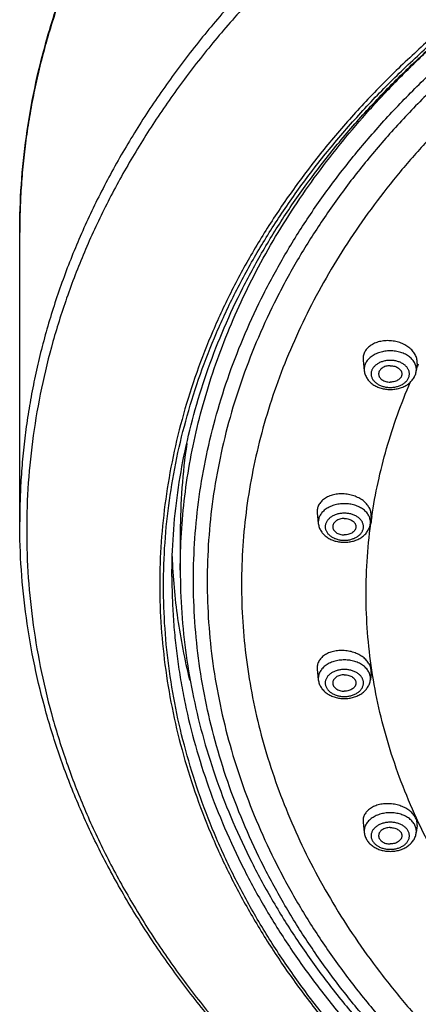
# Model space of a CAD drawing. Units: inches. Extents: x 7.1 to 14.8, y -1.4 to 19.9.
# Drawn here: x 8 to 8.8, y 16.1 to 18.2 of the extents above; entities that cross this region are included whole.
import ezdxf

# ---------------------------------------------------------------- set-up
doc = ezdxf.new("R2010")
doc.units = ezdxf.units.IN
doc.header["$LTSCALE"] = 1.21
doc.header["$MEASUREMENT"] = 0
doc.layers.get('0').update_dxf_attribs({"linetype": 'CONTINUOUS'})

msp = doc.modelspace()

# ---------------------------------------------------------------- linework, layer by layer
at = {"color": 7, "linetype": 'Continuous'}
for p, q in [((7.9827, 17.0996), (7.9827, 17.7209)), ((8.7205, 17.4466), (8.7229, 17.424)), ((8.8363, 17.4393), (8.8347, 17.424)), ((8.6218, 17.1186), (8.6242, 17.0958)), ((8.7376, 17.111), (8.736, 17.0958)), ((8.3277, 17.0767), (8.3277, 16.9954)), ((8.6218, 16.783), (8.6242, 16.7602)), ((8.7376, 16.7755), (8.736, 16.7602)), ((8.7205, 16.4547), (8.7229, 16.432)), ((8.8363, 16.4475), (8.8347, 16.432))]:
    msp.add_line(p, q, dxfattribs=at)
at = {"color": 9, "linetype": 'Continuous'}
for centre, radius, start, end in [((9.9891, 16.899), 1.2701, 154.8907, 155.2931), ((9.8487, 16.9446), 1.1219, 171.4868, 172.266)]:
    msp.add_arc(centre, radius, start, end, dxfattribs=at)
at = {"color": 7, "linetype": 'Continuous'}
msp.add_arc((9.6388, 17.0765), 1.3111, 171.6224, 179.9908, dxfattribs=at)
for points, knots in [([(7.9827, 17.7209), (7.9827, 17.7554), (7.9851, 17.8244), (7.9959, 17.9277), (8.0138, 18.0305), (8.0388, 18.1325), (8.0708, 18.2334), (8.1098, 18.333), (8.1556, 18.4311), (8.2081, 18.5275), (8.2572, 18.6058), (8.2996, 18.6673), (8.3444, 18.7285), (8.4045, 18.8035), (8.4691, 18.8757), (8.5237, 18.932), (8.5807, 18.9879), (8.6555, 19.0557), (8.7504, 19.1336), (8.8505, 19.208), (8.9556, 19.2788), (9.0655, 19.3458), (9.1798, 19.409), (9.2984, 19.4681), (9.4208, 19.5229), (9.5469, 19.5735), (9.6763, 19.6196), (9.8088, 19.6611), (9.9439, 19.698), (10.0814, 19.7301), (10.221, 19.7575), (10.3622, 19.7799), (10.5049, 19.7974), (10.6966, 19.8142), (10.8412, 19.8192), (10.9377, 19.8192)], [0, 0, 0, 0, 0.02588, 0.051819, 0.077874, 0.104103, 0.130557, 0.157288, 0.184342, 0.211759, 0.239577, 0.253648, 0.26783, 0.296538, 0.325724, 0.340503, 0.355406, 0.385589, 0.416279, 0.447477, 0.479176, 0.511368, 0.544038, 0.577169, 0.610738, 0.644722, 0.679091, 0.713815, 0.748862, 0.784194, 0.819776, 0.855567, 0.891528, 0.927618, 1, 1, 1, 1]), ([(10.9377, 15.0912), (10.8512, 15.0912), (10.7215, 15.0957), (10.5495, 15.1107), (10.4216, 15.1264), (10.2949, 15.1465), (10.1697, 15.171), (10.0464, 15.1997), (9.9253, 15.2328), (9.8065, 15.27), (9.6905, 15.3112), (9.5775, 15.3565), (9.4678, 15.4056), (9.3616, 15.4584), (9.2592, 15.5149), (9.1608, 15.5748), (9.0667, 15.6381), (8.9771, 15.7046), (8.8922, 15.7742), (8.8253, 15.8348), (8.7743, 15.8846), (8.7255, 15.9349), (8.6678, 15.9993), (8.6037, 16.0792), (8.5452, 16.1613), (8.4925, 16.2453), (8.4457, 16.331), (8.4048, 16.4183), (8.3701, 16.5069), (8.3416, 16.5966), (8.3193, 16.6873), (8.3034, 16.7785), (8.2938, 16.8703), (8.2906, 16.9622), (8.2938, 17.0542), (8.3034, 17.1459), (8.3193, 17.2372), (8.3416, 17.3278), (8.3701, 17.4175), (8.4048, 17.5061), (8.4457, 17.5934), (8.4925, 17.6791), (8.5452, 17.7632), (8.6037, 17.8452), (8.6678, 17.9252), (8.7255, 17.9896), (8.7743, 18.0398), (8.8253, 18.0897), (8.8922, 18.1503), (8.9771, 18.2198), (9.0667, 18.2863), (9.1608, 18.3496), (9.2592, 18.4095), (9.3616, 18.466), (9.4678, 18.5189), (9.5775, 18.568), (9.6905, 18.6132), (9.8065, 18.6545), (9.9253, 18.6917), (10.0464, 18.7247), (10.1697, 18.7535), (10.2949, 18.7779), (10.4216, 18.798), (10.5495, 18.8137), (10.7215, 18.8287), (10.8512, 18.8332), (10.9377, 18.8332)], [0, 0, 0, 0, 0.036311, 0.054415, 0.072454, 0.090406, 0.108252, 0.125972, 0.143545, 0.160955, 0.178184, 0.195217, 0.212038, 0.228636, 0.244998, 0.261116, 0.276982, 0.29259, 0.307938, 0.323024, 0.330471, 0.337853, 0.352426, 0.366751, 0.38084, 0.394705, 0.408361, 0.421828, 0.435127, 0.448281, 0.461317, 0.474262, 0.487147, 0.5, 0.512853, 0.525738, 0.538683, 0.551719, 0.564873, 0.578172, 0.591639, 0.605295, 0.61916, 0.633249, 0.647574, 0.662147, 0.669529, 0.676976, 0.692062, 0.70741, 0.723018, 0.738884, 0.755002, 0.771364, 0.787962, 0.804783, 0.821816, 0.839045, 0.856455, 0.874028, 0.891748, 0.909594, 0.927546, 0.945585, 0.963689, 1, 1, 1, 1]), ([(8.3097, 16.9817), (8.3097, 17.0118), (8.3118, 17.0721), (8.3212, 17.1624), (8.337, 17.2522), (8.3589, 17.3414), (8.3871, 17.4298), (8.4213, 17.5171), (8.4617, 17.6031), (8.5079, 17.6877), (8.5601, 17.7707), (8.618, 17.8518), (8.6814, 17.9308), (8.7386, 17.9944), (8.7869, 18.0442), (8.8375, 18.0935), (8.9039, 18.1535), (8.9881, 18.2224), (9.077, 18.2883), (9.1705, 18.351), (9.2682, 18.4105), (9.3699, 18.4665), (9.4755, 18.519), (9.5846, 18.5677), (9.6969, 18.6126), (9.8123, 18.6536), (9.9304, 18.6905), (10.0509, 18.7233), (10.1736, 18.7519), (10.2981, 18.7762), (10.4241, 18.7962), (10.5514, 18.8118), (10.7226, 18.8267), (10.8516, 18.8311), (10.9377, 18.8311)], [0, 0, 0, 0, 0.025508, 0.051082, 0.076784, 0.102677, 0.128818, 0.155263, 0.182059, 0.209252, 0.23688, 0.264974, 0.293561, 0.322661, 0.337409, 0.352291, 0.382454, 0.413155, 0.444393, 0.476161, 0.508446, 0.541233, 0.574501, 0.608229, 0.642387, 0.676947, 0.711876, 0.747139, 0.782699, 0.818516, 0.854551, 0.890761, 0.927104, 1, 1, 1, 1]), ([(8.7788, 17.4884), (8.7748, 17.4887), (8.7689, 17.4886), (8.7611, 17.4877), (8.7537, 17.4862), (8.7467, 17.4838), (8.7403, 17.4806), (8.7359, 17.4778), (8.7321, 17.4747), (8.7287, 17.4713), (8.7258, 17.4676), (8.7235, 17.4637), (8.7218, 17.4596), (8.7207, 17.4553), (8.7203, 17.4509), (8.7204, 17.448), (8.7205, 17.4466)], [0, 0, 0, 0, 0.146231, 0.218056, 0.288556, 0.424381, 0.489444, 0.552416, 0.613288, 0.672148, 0.729184, 0.784686, 0.839039, 0.892701, 0.946182, 1, 1, 1, 1]), ([(8.8363, 17.4393), (8.8365, 17.4408), (8.8366, 17.4437), (8.8361, 17.4481), (8.835, 17.4524), (8.8333, 17.4567), (8.8311, 17.4609), (8.8283, 17.4649), (8.8249, 17.4687), (8.8198, 17.4735), (8.8138, 17.4777), (8.8072, 17.4812), (8.8019, 17.4834), (8.7963, 17.4853), (8.7887, 17.4873), (8.7828, 17.4881), (8.7788, 17.4884)], [0, 0, 0, 0, 0.051781, 0.104129, 0.15749, 0.212246, 0.268689, 0.327019, 0.387341, 0.449669, 0.579878, 0.647552, 0.716581, 0.786677, 0.857522, 1, 1, 1, 1]), ([(8.7788, 17.4348), (8.7772, 17.4348), (8.7739, 17.4346), (8.7693, 17.4336), (8.7649, 17.432), (8.7611, 17.4298), (8.758, 17.4271), (8.756, 17.4245), (8.7548, 17.4223), (8.7542, 17.4206), (8.7539, 17.4189), (8.7538, 17.4177), (8.7538, 17.4172)], [0, 0, 0, 0, 0.144961, 0.287171, 0.424169, 0.554036, 0.675715, 0.789307, 0.843583, 0.896516, 0.948502, 1, 1, 1, 1]), ([(8.7788, 17.4348), (8.7804, 17.4348), (8.7837, 17.4346), (8.7883, 17.4336), (8.7927, 17.432), (8.7965, 17.4298), (8.7996, 17.4271), (8.8016, 17.4245), (8.8027, 17.4223), (8.8033, 17.4206), (8.8037, 17.4189), (8.8038, 17.4177), (8.8038, 17.4172)], [0, 0, 0, 0, 0.144961, 0.287171, 0.424169, 0.554036, 0.675715, 0.789307, 0.843583, 0.896516, 0.948502, 1, 1, 1, 1]), ([(8.7229, 17.424), (8.7231, 17.4226), (8.7236, 17.4197), (8.7248, 17.4154), (8.7266, 17.4114), (8.7288, 17.4075), (8.7314, 17.4039), (8.7345, 17.4005), (8.7378, 17.3974), (8.7428, 17.3936), (8.7498, 17.3897), (8.759, 17.3862), (8.7687, 17.3842), (8.7754, 17.3837), (8.7788, 17.3837)], [0, 0, 0, 0, 0.058289, 0.116736, 0.175454, 0.23455, 0.294155, 0.354393, 0.415379, 0.477204, 0.603456, 0.73324, 0.86584, 1, 1, 1, 1]), ([(8.7538, 17.4172), (8.7538, 17.4166), (8.7539, 17.4154), (8.7542, 17.4137), (8.7548, 17.412), (8.756, 17.4098), (8.758, 17.4072), (8.7611, 17.4045), (8.7649, 17.4023), (8.7693, 17.4007), (8.7739, 17.3997), (8.7772, 17.3995), (8.7788, 17.3995)], [0, 0, 0, 0, 0.051498, 0.103484, 0.156417, 0.210693, 0.324285, 0.445964, 0.575831, 0.712829, 0.855039, 1, 1, 1, 1]), ([(8.7788, 17.3837), (8.7822, 17.3837), (8.7889, 17.3842), (8.7986, 17.3862), (8.8078, 17.3897), (8.8148, 17.3936), (8.8197, 17.3974), (8.8231, 17.4005), (8.8262, 17.4039), (8.8288, 17.4075), (8.831, 17.4114), (8.8328, 17.4154), (8.834, 17.4197), (8.8345, 17.4226), (8.8347, 17.424)], [0, 0, 0, 0, 0.134161, 0.266763, 0.396547, 0.522799, 0.584624, 0.645609, 0.705846, 0.76545, 0.824547, 0.883263, 0.941712, 1, 1, 1, 1]), ([(8.8038, 17.4172), (8.8038, 17.4166), (8.8037, 17.4154), (8.8033, 17.4137), (8.8027, 17.412), (8.8016, 17.4098), (8.7996, 17.4072), (8.7965, 17.4045), (8.7927, 17.4023), (8.7883, 17.4007), (8.7837, 17.3997), (8.7804, 17.3995), (8.7788, 17.3995)], [0, 0, 0, 0, 0.051498, 0.103484, 0.156417, 0.210693, 0.324285, 0.445964, 0.575831, 0.712829, 0.855039, 1, 1, 1, 1]), ([(8.6801, 17.1593), (8.6762, 17.1596), (8.6702, 17.1596), (8.6624, 17.1587), (8.6551, 17.1572), (8.648, 17.1549), (8.6416, 17.1518), (8.6373, 17.1491), (8.6334, 17.1461), (8.63, 17.1428), (8.6272, 17.1392), (8.6249, 17.1353), (8.6231, 17.1313), (8.622, 17.1271), (8.6216, 17.1228), (8.6217, 17.12), (8.6218, 17.1186)], [0, 0, 0, 0, 0.14741, 0.219751, 0.290697, 0.427162, 0.492392, 0.555418, 0.616227, 0.674905, 0.731647, 0.786755, 0.840633, 0.89377, 0.946706, 1, 1, 1, 1]), ([(8.7376, 17.111), (8.7378, 17.1124), (8.7379, 17.1152), (8.7374, 17.1195), (8.7363, 17.1238), (8.7346, 17.128), (8.7324, 17.1321), (8.7295, 17.1361), (8.7262, 17.1398), (8.7211, 17.1446), (8.7151, 17.1487), (8.7085, 17.1521), (8.7032, 17.1544), (8.6976, 17.1562), (8.69, 17.1582), (8.6841, 17.1591), (8.6801, 17.1593)], [0, 0, 0, 0, 0.051144, 0.102902, 0.155748, 0.210084, 0.266216, 0.324352, 0.384595, 0.446956, 0.577525, 0.645497, 0.714883, 0.785379, 0.85665, 1, 1, 1, 1]), ([(10.9377, 15.0013), (10.8412, 15.0013), (10.6966, 15.0063), (10.5049, 15.023), (10.3622, 15.0405), (10.221, 15.063), (10.0814, 15.0903), (9.9439, 15.1225), (9.8088, 15.1594), (9.6763, 15.2009), (9.5469, 15.247), (9.4208, 15.2975), (9.2984, 15.3524), (9.1798, 15.4115), (9.0655, 15.4746), (8.9556, 15.5417), (8.8505, 15.6125), (8.7504, 15.6869), (8.6555, 15.7647), (8.5807, 15.8326), (8.5237, 15.8884), (8.4691, 15.9447), (8.4045, 16.0169), (8.3444, 16.0919), (8.2996, 16.1532), (8.2572, 16.2147), (8.2081, 16.293), (8.1556, 16.3893), (8.1098, 16.4874), (8.0708, 16.5871), (8.0388, 16.688), (8.0138, 16.79), (7.9959, 16.8927), (7.9851, 16.996), (7.9827, 17.0651), (7.9827, 17.0996)], [0, 0, 0, 0, 0.072382, 0.108472, 0.144433, 0.180224, 0.215806, 0.251138, 0.286185, 0.320909, 0.355278, 0.389262, 0.422831, 0.455962, 0.488632, 0.520824, 0.552523, 0.583721, 0.614411, 0.644594, 0.659497, 0.674276, 0.703462, 0.73217, 0.746352, 0.760423, 0.788241, 0.815658, 0.842712, 0.869443, 0.895897, 0.922126, 0.948181, 0.97412, 1, 1, 1, 1]), ([(8.6242, 17.0958), (8.6244, 17.0943), (8.6249, 17.0914), (8.6261, 17.0872), (8.6279, 17.0831), (8.6301, 17.0793), (8.6328, 17.0756), (8.6358, 17.0722), (8.6392, 17.0691), (8.6442, 17.0654), (8.6511, 17.0614), (8.6603, 17.058), (8.6701, 17.0559), (8.6768, 17.0555), (8.6801, 17.0555)], [0, 0, 0, 0, 0.058289, 0.116736, 0.175454, 0.23455, 0.294155, 0.354393, 0.415379, 0.477204, 0.603456, 0.73324, 0.86584, 1, 1, 1, 1]), ([(8.6801, 17.1066), (8.6785, 17.1066), (8.6753, 17.1064), (8.6706, 17.1054), (8.6663, 17.1038), (8.6625, 17.1016), (8.6593, 17.0989), (8.6573, 17.0963), (8.6562, 17.0941), (8.6556, 17.0924), (8.6552, 17.0907), (8.6551, 17.0895), (8.6551, 17.0889)], [0, 0, 0, 0, 0.144961, 0.287171, 0.424169, 0.554036, 0.675715, 0.789307, 0.843583, 0.896516, 0.948502, 1, 1, 1, 1]), ([(8.6551, 17.0889), (8.6551, 17.0884), (8.6552, 17.0872), (8.6556, 17.0855), (8.6562, 17.0838), (8.6573, 17.0816), (8.6593, 17.0789), (8.6625, 17.0763), (8.6663, 17.0741), (8.6706, 17.0725), (8.6753, 17.0715), (8.6785, 17.0713), (8.6801, 17.0713)], [0, 0, 0, 0, 0.051498, 0.103484, 0.156417, 0.210693, 0.324285, 0.445964, 0.575831, 0.712829, 0.855039, 1, 1, 1, 1]), ([(8.6801, 17.1066), (8.6818, 17.1066), (8.685, 17.1064), (8.6897, 17.1054), (8.694, 17.1038), (8.6978, 17.1016), (8.701, 17.0989), (8.703, 17.0963), (8.7041, 17.0941), (8.7047, 17.0924), (8.705, 17.0907), (8.7051, 17.0895), (8.7051, 17.0889)], [0, 0, 0, 0, 0.144961, 0.287171, 0.424169, 0.554036, 0.675715, 0.789307, 0.843583, 0.896516, 0.948502, 1, 1, 1, 1]), ([(8.6801, 17.0555), (8.6835, 17.0555), (8.6902, 17.0559), (8.6999, 17.058), (8.7091, 17.0614), (8.7161, 17.0654), (8.7211, 17.0691), (8.7245, 17.0722), (8.7275, 17.0756), (8.7301, 17.0793), (8.7324, 17.0831), (8.7341, 17.0872), (8.7354, 17.0914), (8.7359, 17.0943), (8.736, 17.0958)], [0, 0, 0, 0, 0.134161, 0.266763, 0.396547, 0.522799, 0.584624, 0.645609, 0.705846, 0.76545, 0.824547, 0.883263, 0.941712, 1, 1, 1, 1]), ([(8.7051, 17.0889), (8.7051, 17.0884), (8.705, 17.0872), (8.7047, 17.0855), (8.7041, 17.0838), (8.703, 17.0816), (8.701, 17.0789), (8.6978, 17.0763), (8.694, 17.0741), (8.6897, 17.0725), (8.685, 17.0715), (8.6818, 17.0713), (8.6801, 17.0713)], [0, 0, 0, 0, 0.051498, 0.103484, 0.156417, 0.210693, 0.324285, 0.445964, 0.575831, 0.712829, 0.855039, 1, 1, 1, 1]), ([(8.3482, 16.7596), (8.3429, 16.7815), (8.3333, 16.8254), (8.3222, 16.8917), (8.3145, 16.9583), (8.3116, 17.0028), (8.3107, 17.0251)], [0, 0, 0, 0, 0.251469, 0.501754, 0.75116, 1, 1, 1, 1]), ([(8.3277, 16.9954), (8.3277, 16.9649), (8.3298, 16.9038), (8.3393, 16.8125), (8.3552, 16.7216), (8.3773, 16.6315), (8.4056, 16.5422), (8.44, 16.4541), (8.4805, 16.3674), (8.5269, 16.2823), (8.5791, 16.1989), (8.637, 16.1175), (8.7005, 16.0383), (8.7692, 15.9614), (8.8432, 15.8871), (8.9222, 15.8154), (9.006, 15.7467), (9.0945, 15.6809), (9.1873, 15.6183), (9.2844, 15.5591), (9.3853, 15.5033), (9.49, 15.4512), (9.5982, 15.4027), (9.7095, 15.358), (9.8238, 15.3173), (9.9408, 15.2806), (10.0601, 15.2481), (10.1815, 15.2197), (10.3048, 15.1955), (10.4295, 15.1757), (10.5555, 15.1602), (10.7248, 15.1454), (10.8525, 15.141), (10.9377, 15.141)], [0, 0, 0, 0, 0.025903, 0.051864, 0.077941, 0.10419, 0.130664, 0.157413, 0.184482, 0.211914, 0.239744, 0.268003, 0.296718, 0.32591, 0.355593, 0.385777, 0.416467, 0.447662, 0.479358, 0.511544, 0.544207, 0.57733, 0.61089, 0.644863, 0.67922, 0.713932, 0.748966, 0.784284, 0.819852, 0.855629, 0.891575, 0.927649, 1, 1, 1, 1]), ([(8.6801, 16.8229), (8.6762, 16.8232), (8.6702, 16.8232), (8.6625, 16.8223), (8.6568, 16.8212), (8.6515, 16.8197), (8.6464, 16.8179), (8.6417, 16.8156), (8.6373, 16.813), (8.6335, 16.81), (8.6301, 16.8068), (8.6272, 16.8032), (8.6249, 16.7995), (8.6232, 16.7955), (8.6221, 16.7915), (8.6216, 16.7873), (8.6217, 16.7844), (8.6218, 16.783)], [0, 0, 0, 0, 0.148554, 0.221408, 0.292811, 0.362453, 0.43008, 0.495504, 0.558612, 0.619384, 0.6779, 0.734357, 0.789064, 0.842443, 0.895005, 0.947326, 1, 1, 1, 1]), ([(8.7376, 16.7755), (8.7378, 16.7769), (8.7379, 16.7797), (8.7374, 16.7839), (8.7363, 16.7881), (8.7346, 16.7922), (8.7323, 16.7962), (8.7295, 16.8001), (8.7262, 16.8037), (8.7224, 16.8072), (8.7181, 16.8104), (8.7118, 16.8143), (8.7049, 16.8174), (8.6976, 16.8199), (8.69, 16.8218), (8.6841, 16.8226), (8.6801, 16.8229)], [0, 0, 0, 0, 0.050514, 0.101669, 0.153972, 0.20785, 0.263627, 0.321523, 0.381646, 0.444005, 0.508517, 0.575022, 0.712952, 0.783883, 0.855632, 1, 1, 1, 1]), ([(8.6801, 16.771), (8.6785, 16.771), (8.6753, 16.7708), (8.6706, 16.7698), (8.6663, 16.7682), (8.6625, 16.766), (8.6593, 16.7634), (8.6573, 16.7607), (8.6562, 16.7585), (8.6556, 16.7568), (8.6552, 16.7551), (8.6551, 16.7539), (8.6551, 16.7534)], [0, 0, 0, 0, 0.144961, 0.287171, 0.424169, 0.554036, 0.675715, 0.789307, 0.843583, 0.896516, 0.948502, 1, 1, 1, 1]), ([(8.6801, 16.771), (8.6818, 16.771), (8.685, 16.7708), (8.6897, 16.7698), (8.694, 16.7682), (8.6978, 16.766), (8.701, 16.7634), (8.703, 16.7607), (8.7041, 16.7585), (8.7047, 16.7568), (8.705, 16.7551), (8.7051, 16.7539), (8.7051, 16.7534)], [0, 0, 0, 0, 0.144961, 0.287171, 0.424169, 0.554036, 0.675715, 0.789307, 0.843583, 0.896516, 0.948502, 1, 1, 1, 1]), ([(8.6242, 16.7602), (8.6244, 16.7588), (8.6249, 16.7559), (8.6261, 16.7516), (8.6279, 16.7476), (8.6301, 16.7437), (8.6328, 16.7401), (8.6358, 16.7367), (8.6392, 16.7336), (8.6442, 16.7298), (8.6511, 16.7259), (8.6603, 16.7225), (8.6701, 16.7204), (8.6768, 16.7199), (8.6801, 16.7199)], [0, 0, 0, 0, 0.058289, 0.116736, 0.175454, 0.23455, 0.294155, 0.354393, 0.415379, 0.477204, 0.603456, 0.73324, 0.86584, 1, 1, 1, 1]), ([(8.6551, 16.7534), (8.6551, 16.7528), (8.6552, 16.7516), (8.6556, 16.7499), (8.6562, 16.7482), (8.6573, 16.746), (8.6593, 16.7434), (8.6625, 16.7407), (8.6663, 16.7385), (8.6706, 16.7369), (8.6753, 16.7359), (8.6785, 16.7357), (8.6801, 16.7357)], [0, 0, 0, 0, 0.051498, 0.103484, 0.156417, 0.210693, 0.324285, 0.445964, 0.575831, 0.712829, 0.855039, 1, 1, 1, 1]), ([(8.6801, 16.7199), (8.6835, 16.7199), (8.6902, 16.7204), (8.6999, 16.7225), (8.7091, 16.7259), (8.7161, 16.7298), (8.7211, 16.7336), (8.7245, 16.7367), (8.7275, 16.7401), (8.7301, 16.7437), (8.7324, 16.7476), (8.7341, 16.7516), (8.7354, 16.7559), (8.7359, 16.7588), (8.736, 16.7602)], [0, 0, 0, 0, 0.134161, 0.266763, 0.396547, 0.522799, 0.584624, 0.645609, 0.705846, 0.76545, 0.824547, 0.883263, 0.941712, 1, 1, 1, 1]), ([(8.7051, 16.7534), (8.7051, 16.7528), (8.705, 16.7516), (8.7047, 16.7499), (8.7041, 16.7482), (8.703, 16.746), (8.701, 16.7434), (8.6978, 16.7407), (8.694, 16.7385), (8.6897, 16.7369), (8.685, 16.7359), (8.6818, 16.7357), (8.6801, 16.7357)], [0, 0, 0, 0, 0.051498, 0.103484, 0.156417, 0.210693, 0.324285, 0.445964, 0.575831, 0.712829, 0.855039, 1, 1, 1, 1]), ([(8.7788, 16.4938), (8.7748, 16.4941), (8.7689, 16.4941), (8.7611, 16.4932), (8.7555, 16.4922), (8.7502, 16.4907), (8.7451, 16.4888), (8.7404, 16.4866), (8.736, 16.484), (8.7322, 16.4811), (8.7288, 16.4779), (8.7259, 16.4745), (8.7236, 16.4708), (8.7219, 16.467), (8.7208, 16.4629), (8.7203, 16.4588), (8.7203, 16.4561), (8.7205, 16.4547)], [0, 0, 0, 0, 0.149639, 0.223001, 0.294863, 0.364903, 0.432851, 0.498503, 0.561734, 0.622512, 0.68091, 0.73712, 0.791454, 0.844346, 0.896327, 0.948002, 1, 1, 1, 1]), ([(8.8363, 16.4475), (8.8365, 16.4488), (8.8366, 16.4516), (8.8361, 16.4557), (8.835, 16.4598), (8.8333, 16.4638), (8.831, 16.4678), (8.8282, 16.4715), (8.8248, 16.4751), (8.821, 16.4785), (8.8168, 16.4816), (8.8105, 16.4854), (8.8036, 16.4885), (8.7963, 16.4909), (8.7886, 16.4928), (8.7827, 16.4936), (8.7788, 16.4938)], [0, 0, 0, 0, 0.04992, 0.100489, 0.152246, 0.205647, 0.261041, 0.318661, 0.378626, 0.440948, 0.505541, 0.572238, 0.710846, 0.782233, 0.854496, 1, 1, 1, 1]), ([(8.7788, 16.4428), (8.7772, 16.4428), (8.7739, 16.4426), (8.7693, 16.4416), (8.7649, 16.44), (8.7611, 16.4378), (8.758, 16.4351), (8.756, 16.4325), (8.7548, 16.4303), (8.7542, 16.4286), (8.7539, 16.4269), (8.7538, 16.4257), (8.7538, 16.4251)], [0, 0, 0, 0, 0.144961, 0.287171, 0.424169, 0.554036, 0.675715, 0.789307, 0.843583, 0.896516, 0.948502, 1, 1, 1, 1]), ([(8.7788, 16.4428), (8.7804, 16.4428), (8.7837, 16.4426), (8.7883, 16.4416), (8.7927, 16.44), (8.7965, 16.4378), (8.7996, 16.4351), (8.8016, 16.4325), (8.8027, 16.4303), (8.8033, 16.4286), (8.8037, 16.4269), (8.8038, 16.4257), (8.8038, 16.4251)], [0, 0, 0, 0, 0.144961, 0.287171, 0.424169, 0.554036, 0.675715, 0.789307, 0.843583, 0.896516, 0.948502, 1, 1, 1, 1]), ([(8.7229, 16.432), (8.7231, 16.4305), (8.7236, 16.4276), (8.7248, 16.4234), (8.7266, 16.4193), (8.7288, 16.4155), (8.7314, 16.4118), (8.7345, 16.4085), (8.7378, 16.4053), (8.7428, 16.4016), (8.7498, 16.3976), (8.759, 16.3942), (8.7687, 16.3922), (8.7754, 16.3917), (8.7788, 16.3917)], [0, 0, 0, 0, 0.058289, 0.116736, 0.175454, 0.23455, 0.294155, 0.354393, 0.415379, 0.477204, 0.603456, 0.73324, 0.86584, 1, 1, 1, 1]), ([(8.7538, 16.4251), (8.7538, 16.4246), (8.7539, 16.4234), (8.7542, 16.4217), (8.7548, 16.42), (8.756, 16.4178), (8.758, 16.4152), (8.7611, 16.4125), (8.7649, 16.4103), (8.7693, 16.4087), (8.7739, 16.4077), (8.7772, 16.4075), (8.7788, 16.4075)], [0, 0, 0, 0, 0.051498, 0.103484, 0.156417, 0.210693, 0.324285, 0.445964, 0.575831, 0.712829, 0.855039, 1, 1, 1, 1]), ([(8.7788, 16.3917), (8.7822, 16.3917), (8.7889, 16.3922), (8.7986, 16.3942), (8.8078, 16.3976), (8.8148, 16.4016), (8.8197, 16.4053), (8.8231, 16.4085), (8.8262, 16.4118), (8.8288, 16.4155), (8.831, 16.4193), (8.8328, 16.4234), (8.834, 16.4276), (8.8345, 16.4305), (8.8347, 16.432)], [0, 0, 0, 0, 0.134161, 0.266763, 0.396547, 0.522799, 0.584624, 0.645609, 0.705846, 0.76545, 0.824547, 0.883263, 0.941712, 1, 1, 1, 1]), ([(8.8038, 16.4251), (8.8038, 16.4246), (8.8037, 16.4234), (8.8033, 16.4217), (8.8027, 16.42), (8.8016, 16.4178), (8.7996, 16.4152), (8.7965, 16.4125), (8.7927, 16.4103), (8.7883, 16.4087), (8.7837, 16.4077), (8.7804, 16.4075), (8.7788, 16.4075)], [0, 0, 0, 0, 0.051498, 0.103484, 0.156417, 0.210693, 0.324285, 0.445964, 0.575831, 0.712829, 0.855039, 1, 1, 1, 1])]:
    msp.add_open_spline(points, degree=3, knots=knots, dxfattribs=at)
at = {"color": 9, "linetype": 'Continuous'}
for points, knots in [([(10.9377, 19.8104), (10.8411, 19.8104), (10.6962, 19.8054), (10.5042, 19.7886), (10.3613, 19.7711), (10.2198, 19.7487), (10.0801, 19.7213), (9.9423, 19.6892), (9.807, 19.6523), (9.6744, 19.6108), (9.5449, 19.5647), (9.4187, 19.5142), (9.2961, 19.4593), (9.1775, 19.4003), (9.0632, 19.3372), (8.9533, 19.2703), (8.8482, 19.1996), (8.7481, 19.1253), (8.6533, 19.0477), (8.5786, 18.98), (8.5217, 18.9243), (8.4672, 18.8682), (8.4027, 18.7963), (8.3428, 18.7216), (8.2981, 18.6606), (8.2558, 18.5994), (8.207, 18.5215), (8.1547, 18.4258), (8.1091, 18.3283), (8.0767, 18.2456), (8.0542, 18.1789), (8.0392, 18.1287), (8.0259, 18.0782), (8.0144, 18.0276), (8.0046, 17.9768), (7.9966, 17.9258), (7.9904, 17.8747), (7.986, 17.8235), (7.9833, 17.7722), (7.9827, 17.738), (7.9827, 17.7209)], [0, 0, 0, 0, 0.072621, 0.108828, 0.144904, 0.180809, 0.2165, 0.251938, 0.287084, 0.321903, 0.356361, 0.390425, 0.424068, 0.457262, 0.489986, 0.522221, 0.553951, 0.585167, 0.615862, 0.646034, 0.660927, 0.675691, 0.704836, 0.733487, 0.747634, 0.761666, 0.789395, 0.816707, 0.84364, 0.870237, 0.883426, 0.896549, 0.909613, 0.922624, 0.93559, 0.948518, 0.961415, 0.97429, 0.987149, 1, 1, 1, 1]), ([(10.9377, 19.1891), (10.8411, 19.1891), (10.6962, 19.184), (10.5042, 19.1673), (10.3613, 19.1498), (10.2198, 19.1273), (10.0801, 19.1), (9.9423, 19.0679), (9.807, 19.031), (9.6744, 18.9894), (9.5449, 18.9434), (9.4187, 18.8928), (9.2961, 18.838), (9.1775, 18.779), (9.0632, 18.7159), (8.9533, 18.6489), (8.8482, 18.5783), (8.7481, 18.504), (8.6533, 18.4263), (8.5786, 18.3587), (8.5217, 18.303), (8.4672, 18.2469), (8.4027, 18.175), (8.3428, 18.1003), (8.2981, 18.0393), (8.2558, 17.9781), (8.207, 17.9002), (8.1547, 17.8045), (8.1091, 17.707), (8.0767, 17.6243), (8.0542, 17.5576), (8.0392, 17.5074), (8.0259, 17.4569), (8.0144, 17.4063), (8.0046, 17.3554), (7.9966, 17.3045), (7.9904, 17.2533), (7.986, 17.2021), (7.9833, 17.1509), (7.9827, 17.1167), (7.9827, 17.0996)], [0, 0, 0, 0, 0.072621, 0.108828, 0.144904, 0.180809, 0.2165, 0.251938, 0.287084, 0.321903, 0.356361, 0.390425, 0.424068, 0.457262, 0.489986, 0.522221, 0.553951, 0.585167, 0.615862, 0.646034, 0.660927, 0.675691, 0.704836, 0.733487, 0.747634, 0.761666, 0.789395, 0.816707, 0.84364, 0.870237, 0.883426, 0.896549, 0.909613, 0.922624, 0.93559, 0.948518, 0.961415, 0.97429, 0.987149, 1, 1, 1, 1]), ([(10.9377, 19.1601), (10.8416, 19.1601), (10.6975, 19.1551), (10.5064, 19.1384), (10.3642, 19.121), (10.2235, 19.0987), (10.0844, 19.0715), (9.9474, 19.0395), (9.8128, 19.0028), (9.6809, 18.9615), (9.552, 18.9156), (9.4264, 18.8654), (9.3045, 18.8108), (9.1865, 18.7521), (9.0727, 18.6893), (8.9634, 18.6227), (8.8588, 18.5524), (8.7592, 18.4785), (8.6649, 18.4012), (8.5905, 18.3339), (8.5339, 18.2785), (8.4797, 18.2227), (8.4156, 18.1511), (8.356, 18.0768), (8.3115, 18.0162), (8.2694, 17.9553), (8.2208, 17.8778), (8.1688, 17.7825), (8.1234, 17.6855), (8.0848, 17.5871), (8.0532, 17.4874), (8.0284, 17.3867), (8.0107, 17.2853), (8.0001, 17.1834), (7.9965, 17.0812), (8.0001, 16.979), (8.0107, 16.8771), (8.0284, 16.7757), (8.0532, 16.675), (8.0848, 16.5753), (8.1234, 16.4769), (8.1688, 16.3799), (8.2208, 16.2846), (8.2694, 16.2071), (8.3115, 16.1462), (8.356, 16.0856), (8.4156, 16.0113), (8.4797, 15.9397), (8.5339, 15.8839), (8.5905, 15.8285), (8.6649, 15.7612), (8.7592, 15.6839), (8.8588, 15.61), (8.9634, 15.5397), (9.0727, 15.4731), (9.1865, 15.4103), (9.3045, 15.3516), (9.4264, 15.297), (9.552, 15.2468), (9.6809, 15.2009), (9.8128, 15.1596), (9.9474, 15.1229), (10.0844, 15.0909), (10.2235, 15.0637), (10.3642, 15.0414), (10.5064, 15.024), (10.6975, 15.0073), (10.8416, 15.0023), (10.9377, 15.0023)], [0, 0, 0, 0, 0.036311, 0.054415, 0.072453, 0.090406, 0.108252, 0.125971, 0.143545, 0.160955, 0.178184, 0.195216, 0.212038, 0.228635, 0.244998, 0.261115, 0.276981, 0.292589, 0.307937, 0.323023, 0.33047, 0.337852, 0.352425, 0.36675, 0.373824, 0.38084, 0.394705, 0.408361, 0.421828, 0.435127, 0.448281, 0.461317, 0.474262, 0.487147, 0.5, 0.512853, 0.525738, 0.538683, 0.551719, 0.564873, 0.578172, 0.591639, 0.605295, 0.61916, 0.626176, 0.63325, 0.647575, 0.662148, 0.66953, 0.676977, 0.692063, 0.707411, 0.723019, 0.738885, 0.755002, 0.771365, 0.787962, 0.804784, 0.821816, 0.839045, 0.856455, 0.874029, 0.891748, 0.909594, 0.927547, 0.945585, 0.963689, 1, 1, 1, 1]), ([(10.9377, 18.8412), (10.8509, 18.8412), (10.7208, 18.8367), (10.5483, 18.8217), (10.42, 18.806), (10.2929, 18.7858), (10.1674, 18.7612), (10.0437, 18.7324), (9.9222, 18.6992), (9.8031, 18.6619), (9.6867, 18.6206), (9.5733, 18.5752), (9.4633, 18.5259), (9.3567, 18.4729), (9.254, 18.4163), (9.1553, 18.3561), (9.0609, 18.2926), (8.9711, 18.2259), (8.8859, 18.1562), (8.8188, 18.0954), (8.7677, 18.0454), (8.7187, 17.995), (8.6608, 17.9304), (8.5965, 17.8502), (8.5379, 17.7679), (8.485, 17.6836), (8.438, 17.5976), (8.3971, 17.5101), (8.3622, 17.4212), (8.3336, 17.3312), (8.3113, 17.2403), (8.2953, 17.1487), (8.2857, 17.0567), (8.2825, 16.9645), (8.2857, 16.8723), (8.2953, 16.7802), (8.3113, 16.6887), (8.3336, 16.5978), (8.3622, 16.5078), (8.3971, 16.4189), (8.438, 16.3314), (8.485, 16.2454), (8.5379, 16.1611), (8.5965, 16.0788), (8.6608, 15.9986), (8.7187, 15.934), (8.7677, 15.8836), (8.8188, 15.8336), (8.8859, 15.7728), (8.9711, 15.7031), (9.0609, 15.6364), (9.1553, 15.5729), (9.254, 15.5127), (9.3567, 15.4561), (9.4633, 15.4031), (9.5733, 15.3538), (9.6867, 15.3084), (9.8031, 15.267), (9.9222, 15.2297), (10.0437, 15.1966), (10.1674, 15.1677), (10.2929, 15.1432), (10.42, 15.123), (10.5483, 15.1073), (10.7208, 15.0922), (10.8509, 15.0877), (10.9377, 15.0877)], [0, 0, 0, 0, 0.036311, 0.054415, 0.072454, 0.090406, 0.108252, 0.125972, 0.143545, 0.160955, 0.178184, 0.195217, 0.212038, 0.228636, 0.244998, 0.261116, 0.276982, 0.29259, 0.307938, 0.323024, 0.330471, 0.337853, 0.352426, 0.366751, 0.38084, 0.394705, 0.408361, 0.421828, 0.435127, 0.448281, 0.461317, 0.474262, 0.487147, 0.5, 0.512853, 0.525738, 0.538683, 0.551719, 0.564873, 0.578172, 0.591639, 0.605295, 0.61916, 0.633249, 0.647574, 0.662147, 0.669529, 0.676976, 0.692062, 0.70741, 0.723018, 0.738884, 0.755002, 0.771364, 0.787962, 0.804783, 0.821816, 0.839045, 0.856455, 0.874028, 0.891748, 0.909594, 0.927546, 0.945585, 0.963689, 1, 1, 1, 1]), ([(10.9377, 15.1486), (10.8533, 15.1486), (10.7267, 15.153), (10.559, 15.1676), (10.4341, 15.1829), (10.3105, 15.2026), (10.1884, 15.2264), (10.0681, 15.2545), (9.9499, 15.2867), (9.834, 15.323), (9.7208, 15.3633), (9.6106, 15.4074), (9.5035, 15.4553), (9.3999, 15.5069), (9.3, 15.562), (9.204, 15.6205), (9.1121, 15.6823), (9.0247, 15.7472), (8.9419, 15.815), (8.8766, 15.8741), (8.8269, 15.9227), (8.7793, 15.9718), (8.723, 16.0346), (8.6604, 16.1126), (8.6033, 16.1927), (8.5519, 16.2747), (8.5062, 16.3583), (8.4664, 16.4435), (8.4325, 16.5299), (8.4047, 16.6175), (8.383, 16.7059), (8.3674, 16.795), (8.3581, 16.8845), (8.3549, 16.9742), (8.3581, 17.0639), (8.3674, 17.1534), (8.383, 17.2425), (8.4047, 17.3309), (8.4325, 17.4184), (8.4664, 17.5049), (8.5062, 17.59), (8.5519, 17.6737), (8.6033, 17.7557), (8.6604, 17.8357), (8.723, 17.9137), (8.7793, 17.9766), (8.8269, 18.0256), (8.8766, 18.0742), (8.9419, 18.1333), (9.0247, 18.2012), (9.1121, 18.2661), (9.204, 18.3278), (9.3, 18.3863), (9.3999, 18.4414), (9.5035, 18.493), (9.6106, 18.5409), (9.7208, 18.585), (9.834, 18.6253), (9.9499, 18.6616), (10.0681, 18.6938), (10.1884, 18.7219), (10.3105, 18.7458), (10.4341, 18.7654), (10.559, 18.7807), (10.7267, 18.7953), (10.8533, 18.7997), (10.9377, 18.7997)], [0, 0, 0, 0, 0.036311, 0.054415, 0.072454, 0.090406, 0.108252, 0.125972, 0.143545, 0.160955, 0.178184, 0.195217, 0.212038, 0.228636, 0.244998, 0.261116, 0.276982, 0.29259, 0.307938, 0.323024, 0.330471, 0.337853, 0.352426, 0.366751, 0.38084, 0.394705, 0.408361, 0.421828, 0.435127, 0.448281, 0.461317, 0.474262, 0.487147, 0.5, 0.512853, 0.525738, 0.538683, 0.551719, 0.564873, 0.578172, 0.591639, 0.605295, 0.61916, 0.633249, 0.647574, 0.662147, 0.669529, 0.676976, 0.692062, 0.70741, 0.723018, 0.738884, 0.755002, 0.771364, 0.787962, 0.804783, 0.821816, 0.839045, 0.856455, 0.874028, 0.891748, 0.909594, 0.927546, 0.945585, 0.963689, 1, 1, 1, 1]), ([(10.9377, 18.7764), (10.8543, 18.7764), (10.7292, 18.772), (10.5633, 18.7576), (10.4399, 18.7424), (10.3177, 18.7231), (10.197, 18.6994), (10.078, 18.6717), (9.9612, 18.6398), (9.8467, 18.604), (9.7348, 18.5642), (9.6258, 18.5205), (9.5199, 18.4732), (9.4175, 18.4222), (9.3187, 18.3677), (9.2238, 18.3099), (9.133, 18.2488), (9.0466, 18.1847), (8.9647, 18.1176), (8.9002, 18.0592), (8.851, 18.0111), (8.804, 17.9626), (8.7483, 17.9005), (8.6865, 17.8234), (8.6301, 17.7443), (8.5792, 17.6632), (8.5341, 17.5805), (8.4947, 17.4963), (8.4612, 17.4109), (8.4337, 17.3243), (8.4122, 17.2369), (8.3968, 17.1489), (8.3876, 17.0604), (8.3845, 16.9717), (8.3876, 16.883), (8.3968, 16.7946), (8.4122, 16.7065), (8.4337, 16.6191), (8.4612, 16.5326), (8.4947, 16.4471), (8.5341, 16.3629), (8.5792, 16.2802), (8.6301, 16.1992), (8.6865, 16.12), (8.7483, 16.0429), (8.804, 15.9808), (8.851, 15.9323), (8.9002, 15.8843), (8.9647, 15.8258), (9.0466, 15.7588), (9.133, 15.6946), (9.2238, 15.6336), (9.3187, 15.5757), (9.4175, 15.5213), (9.5199, 15.4703), (9.6258, 15.4229), (9.7348, 15.3793), (9.8467, 15.3395), (9.9612, 15.3036), (10.078, 15.2718), (10.197, 15.244), (10.3177, 15.2204), (10.4399, 15.201), (10.5633, 15.1859), (10.7292, 15.1714), (10.8543, 15.1671), (10.9377, 15.1671)], [0, 0, 0, 0, 0.036311, 0.054415, 0.072454, 0.090406, 0.108252, 0.125972, 0.143545, 0.160955, 0.178184, 0.195217, 0.212038, 0.228636, 0.244998, 0.261116, 0.276982, 0.29259, 0.307938, 0.323024, 0.330471, 0.337853, 0.352426, 0.366751, 0.38084, 0.394705, 0.408361, 0.421828, 0.435127, 0.448281, 0.461317, 0.474262, 0.487147, 0.5, 0.512853, 0.525738, 0.538683, 0.551719, 0.564873, 0.578172, 0.591639, 0.605295, 0.61916, 0.633249, 0.647574, 0.662147, 0.669529, 0.676976, 0.692062, 0.70741, 0.723018, 0.738884, 0.755002, 0.771364, 0.787962, 0.804783, 0.821816, 0.839045, 0.856455, 0.874028, 0.891748, 0.909594, 0.927546, 0.945585, 0.963689, 1, 1, 1, 1]), ([(10.5403, 18.6943), (10.4647, 18.6856), (10.352, 18.6688), (10.2036, 18.639), (10.0942, 18.613), (9.9866, 18.5834), (9.8811, 18.5504), (9.7779, 18.5139), (9.6772, 18.4741), (9.5792, 18.431), (9.4842, 18.3847), (9.3923, 18.3353), (9.3037, 18.283), (9.2187, 18.2278), (9.1374, 18.1698), (9.06, 18.1093), (8.9867, 18.0462), (8.9176, 17.9808), (8.8529, 17.9132), (8.7926, 17.8435), (8.7371, 17.772), (8.6863, 17.6986), (8.6404, 17.6237), (8.5994, 17.5473), (8.5636, 17.4696), (8.5329, 17.3909), (8.5074, 17.3112), (8.4872, 17.2307), (8.4723, 17.1497), (8.4627, 17.0683), (8.4586, 16.9866), (8.4598, 16.9049), (8.4664, 16.8233), (8.4784, 16.742), (8.4958, 16.6612), (8.5184, 16.5811), (8.5463, 16.5018), (8.5794, 16.4235), (8.6175, 16.3464), (8.6608, 16.2707), (8.7089, 16.1964), (8.7619, 16.1239), (8.8196, 16.0532), (8.8819, 15.9844), (8.9487, 15.9178), (9.0198, 15.8535), (9.095, 15.7915), (9.1742, 15.7322), (9.2572, 15.6755), (9.3438, 15.6216), (9.4339, 15.5706), (9.5273, 15.5226), (9.6237, 15.4777), (9.723, 15.4361), (9.8249, 15.3978), (9.9292, 15.3629), (10.0357, 15.3314), (10.1441, 15.3035), (10.2542, 15.2792), (10.3659, 15.2586), (10.4787, 15.2416), (10.5926, 15.2284), (10.7455, 15.2157), (10.8608, 15.2119), (10.9377, 15.2119)], [0, 0, 0, 0, 0.036261, 0.054245, 0.072105, 0.089825, 0.107387, 0.124777, 0.14198, 0.158983, 0.175773, 0.192341, 0.208677, 0.224773, 0.240625, 0.256229, 0.271583, 0.286688, 0.301546, 0.316162, 0.330545, 0.344704, 0.358651, 0.372401, 0.385972, 0.399384, 0.412657, 0.425815, 0.438884, 0.45189, 0.46486, 0.477823, 0.490806, 0.503837, 0.516944, 0.530152, 0.543485, 0.556967, 0.570618, 0.584457, 0.598499, 0.612759, 0.627247, 0.641974, 0.656944, 0.672163, 0.687631, 0.703349, 0.719314, 0.735521, 0.751964, 0.768635, 0.785524, 0.80262, 0.81991, 0.837381, 0.855017, 0.872803, 0.890723, 0.908757, 0.926889, 0.945099, 0.963368, 1, 1, 1, 1]), ([(8.3277, 16.9954), (8.3277, 17.0219), (8.3293, 17.075), (8.3366, 17.1545), (8.3487, 17.2336), (8.3657, 17.3124), (8.3874, 17.3905), (8.4139, 17.4679), (8.445, 17.5444), (8.4808, 17.6199), (8.5212, 17.6942), (8.5661, 17.7672), (8.6153, 17.8388), (8.6689, 17.9088), (8.7267, 17.9771), (8.7886, 18.0436), (8.8544, 18.1081), (8.9006, 18.1494), (8.9243, 18.1697)], [0, 0, 0, 0, 0.05853, 0.117169, 0.176023, 0.235197, 0.29479, 0.354899, 0.415612, 0.477011, 0.539169, 0.602154, 0.666022, 0.730821, 0.796592, 0.863365, 0.931163, 1, 1, 1, 1]), ([(8.7788, 17.4666), (8.775, 17.4666), (8.7692, 17.4662), (8.7618, 17.4648), (8.7547, 17.4629), (8.748, 17.4603), (8.7418, 17.4569), (8.7377, 17.454), (8.734, 17.4509), (8.7308, 17.4475), (8.728, 17.4439), (8.7258, 17.4401), (8.7242, 17.4362), (8.7231, 17.4322), (8.7227, 17.4281), (8.7228, 17.4254), (8.7229, 17.424)], [0, 0, 0, 0, 0.146011, 0.218111, 0.289096, 0.42635, 0.492228, 0.555997, 0.617572, 0.676956, 0.73425, 0.78966, 0.843497, 0.896168, 0.948158, 1, 1, 1, 1]), ([(8.8347, 17.424), (8.8348, 17.4254), (8.8349, 17.4281), (8.8345, 17.4322), (8.8334, 17.4362), (8.8318, 17.4401), (8.8296, 17.4439), (8.8268, 17.4475), (8.8236, 17.4509), (8.8199, 17.454), (8.8157, 17.4569), (8.8096, 17.4603), (8.8029, 17.4629), (8.7958, 17.4648), (8.7883, 17.4662), (8.7826, 17.4666), (8.7788, 17.4666)], [0, 0, 0, 0, 0.051842, 0.103832, 0.156503, 0.21034, 0.26575, 0.323044, 0.382428, 0.444003, 0.507772, 0.57365, 0.710904, 0.781889, 0.853989, 1, 1, 1, 1]), ([(8.7788, 17.4462), (8.7761, 17.4462), (8.7708, 17.4458), (8.7631, 17.4442), (8.756, 17.4416), (8.7507, 17.4385), (8.747, 17.4357), (8.7446, 17.4334), (8.7425, 17.4309), (8.7408, 17.4283), (8.7394, 17.4256), (8.7384, 17.4229), (8.7378, 17.42), (8.7376, 17.4172), (8.7378, 17.4143), (8.7384, 17.4115), (8.7394, 17.4087), (8.7408, 17.406), (8.7425, 17.4034), (8.7446, 17.401), (8.747, 17.3987), (8.7507, 17.3958), (8.756, 17.3928), (8.7631, 17.3901), (8.7708, 17.3885), (8.7761, 17.3881), (8.7788, 17.3881)], [0, 0, 0, 0, 0.072456, 0.143538, 0.212014, 0.276926, 0.307895, 0.33782, 0.366728, 0.394689, 0.421818, 0.448275, 0.47426, 0.5, 0.52574, 0.551725, 0.578182, 0.605311, 0.633272, 0.66218, 0.692105, 0.723074, 0.787986, 0.856462, 0.927544, 1, 1, 1, 1]), ([(8.7788, 17.3881), (8.7815, 17.3881), (8.7868, 17.3885), (8.7945, 17.3901), (8.8016, 17.3928), (8.8069, 17.3958), (8.8106, 17.3987), (8.813, 17.401), (8.8151, 17.4034), (8.8168, 17.406), (8.8182, 17.4087), (8.8191, 17.4115), (8.8197, 17.4143), (8.8199, 17.4172), (8.8197, 17.42), (8.8191, 17.4229), (8.8182, 17.4256), (8.8168, 17.4283), (8.8151, 17.4309), (8.813, 17.4334), (8.8106, 17.4357), (8.8069, 17.4385), (8.8016, 17.4416), (8.7945, 17.4442), (8.7868, 17.4458), (8.7815, 17.4462), (8.7788, 17.4462)], [0, 0, 0, 0, 0.072456, 0.143538, 0.212014, 0.276926, 0.307895, 0.33782, 0.366728, 0.394689, 0.421818, 0.448275, 0.47426, 0.5, 0.52574, 0.551725, 0.578182, 0.605311, 0.633272, 0.66218, 0.692105, 0.723074, 0.787986, 0.856462, 0.927544, 1, 1, 1, 1]), ([(8.7391, 17.1107), (8.7428, 17.1353), (8.7518, 17.1844), (8.7702, 17.2574), (8.7935, 17.3296), (8.8121, 17.3769), (8.8222, 17.4003)], [0, 0, 0, 0, 0.246933, 0.495589, 0.746458, 1, 1, 1, 1]), ([(8.6801, 17.1384), (8.6763, 17.1384), (8.6706, 17.138), (8.6631, 17.1366), (8.656, 17.1347), (8.6493, 17.132), (8.6432, 17.1286), (8.639, 17.1258), (8.6353, 17.1227), (8.6321, 17.1193), (8.6294, 17.1157), (8.6272, 17.1119), (8.6255, 17.108), (8.6245, 17.1039), (8.624, 17.0999), (8.6241, 17.0971), (8.6242, 17.0958)], [0, 0, 0, 0, 0.146011, 0.218111, 0.289096, 0.42635, 0.492228, 0.555997, 0.617572, 0.676956, 0.73425, 0.78966, 0.843497, 0.896168, 0.948158, 1, 1, 1, 1]), ([(8.736, 17.0958), (8.7362, 17.0971), (8.7362, 17.0999), (8.7358, 17.1039), (8.7347, 17.108), (8.7331, 17.1119), (8.7309, 17.1157), (8.7282, 17.1193), (8.7249, 17.1227), (8.7212, 17.1258), (8.7171, 17.1286), (8.711, 17.132), (8.7042, 17.1347), (8.6971, 17.1366), (8.6897, 17.138), (8.684, 17.1384), (8.6801, 17.1384)], [0, 0, 0, 0, 0.051842, 0.103832, 0.156503, 0.21034, 0.26575, 0.323044, 0.382428, 0.444003, 0.507772, 0.57365, 0.710904, 0.781889, 0.853989, 1, 1, 1, 1]), ([(8.6801, 17.118), (8.6774, 17.118), (8.6721, 17.1176), (8.6644, 17.116), (8.6573, 17.1133), (8.652, 17.1103), (8.6484, 17.1074), (8.646, 17.1051), (8.6439, 17.1027), (8.6421, 17.1001), (8.6408, 17.0974), (8.6398, 17.0946), (8.6392, 17.0918), (8.639, 17.0889), (8.6392, 17.0861), (8.6398, 17.0832), (8.6408, 17.0805), (8.6421, 17.0778), (8.6439, 17.0752), (8.646, 17.0727), (8.6484, 17.0704), (8.652, 17.0676), (8.6573, 17.0645), (8.6644, 17.0619), (8.6721, 17.0602), (8.6774, 17.0599), (8.6801, 17.0599)], [0, 0, 0, 0, 0.072456, 0.143538, 0.212014, 0.276926, 0.307895, 0.33782, 0.366728, 0.394689, 0.421818, 0.448275, 0.47426, 0.5, 0.52574, 0.551725, 0.578182, 0.605311, 0.633272, 0.66218, 0.692105, 0.723074, 0.787986, 0.856462, 0.927544, 1, 1, 1, 1]), ([(8.6801, 17.0599), (8.6828, 17.0599), (8.6881, 17.0602), (8.6958, 17.0619), (8.7029, 17.0645), (8.7082, 17.0676), (8.7119, 17.0704), (8.7143, 17.0727), (8.7164, 17.0752), (8.7181, 17.0778), (8.7195, 17.0805), (8.7205, 17.0832), (8.7211, 17.0861), (8.7213, 17.0889), (8.7211, 17.0918), (8.7205, 17.0946), (8.7195, 17.0974), (8.7181, 17.1001), (8.7164, 17.1027), (8.7143, 17.1051), (8.7119, 17.1074), (8.7082, 17.1103), (8.7029, 17.1133), (8.6958, 17.116), (8.6881, 17.1176), (8.6828, 17.118), (8.6801, 17.118)], [0, 0, 0, 0, 0.072456, 0.143538, 0.212014, 0.276926, 0.307895, 0.33782, 0.366728, 0.394689, 0.421818, 0.448275, 0.47426, 0.5, 0.52574, 0.551725, 0.578182, 0.605311, 0.633272, 0.66218, 0.692105, 0.723074, 0.787986, 0.856462, 0.927544, 1, 1, 1, 1]), ([(10.9377, 15.3828), (10.861, 15.3828), (10.7461, 15.3871), (10.5938, 15.4012), (10.4805, 15.4159), (10.3686, 15.4348), (10.2582, 15.4578), (10.1496, 15.4848), (10.0431, 15.5157), (9.9391, 15.5506), (9.8378, 15.5892), (9.7394, 15.6315), (9.6443, 15.6774), (9.5527, 15.7267), (9.4648, 15.7793), (9.381, 15.8351), (9.3013, 15.8939), (9.2383, 15.9455), (9.1903, 15.9881), (9.1443, 16.0313), (9.0897, 16.0867), (9.0289, 16.1559), (8.9733, 16.2273), (8.923, 16.3006), (8.8782, 16.3757), (8.839, 16.4523), (8.8054, 16.5303), (8.7777, 16.6094), (8.7558, 16.6895), (8.7399, 16.7702), (8.7299, 16.8515), (8.7259, 16.933), (8.7279, 17.0145), (8.7333, 17.0686), (8.7369, 17.0956)], [0, 0, 0, 0, 0.073358, 0.109919, 0.146333, 0.18255, 0.218527, 0.254216, 0.289577, 0.324568, 0.359153, 0.393298, 0.426971, 0.460146, 0.4928, 0.524916, 0.556481, 0.587488, 0.602783, 0.617938, 0.64783, 0.677179, 0.706002, 0.734325, 0.762178, 0.7896, 0.816636, 0.843338, 0.869763, 0.895972, 0.922031, 0.948008, 0.973975, 1, 1, 1, 1]), ([(8.3097, 16.9817), (8.3097, 16.9665), (8.3102, 16.936), (8.3126, 16.8904), (8.3166, 16.8449), (8.3221, 16.7994), (8.3292, 16.7541), (8.3408, 16.6937), (8.3593, 16.6186), (8.3876, 16.5295), (8.4221, 16.4415), (8.4626, 16.3548), (8.5091, 16.2696), (8.5615, 16.1862), (8.6196, 16.1046), (8.6832, 16.0253), (8.7406, 15.9613), (8.789, 15.9114), (8.8396, 15.8619), (8.9061, 15.8017), (8.9904, 15.7326), (9.0794, 15.6666), (9.1729, 15.6037), (9.2706, 15.5442), (9.3723, 15.4881), (9.4778, 15.4356), (9.5868, 15.3868), (9.699, 15.3419), (9.8142, 15.3009), (9.9322, 15.264), (10.0525, 15.2312), (10.175, 15.2026), (10.2993, 15.1783), (10.4251, 15.1583), (10.5522, 15.1427), (10.723, 15.1278), (10.8518, 15.1234), (10.9377, 15.1234)], [0, 0, 0, 0, 0.012851, 0.02571, 0.038585, 0.051482, 0.064411, 0.077377, 0.103449, 0.129757, 0.156354, 0.183288, 0.2106, 0.238329, 0.266506, 0.295157, 0.324302, 0.339066, 0.353959, 0.384132, 0.414827, 0.446043, 0.477774, 0.510009, 0.542733, 0.575928, 0.609571, 0.643635, 0.678093, 0.712913, 0.74806, 0.783498, 0.819189, 0.855094, 0.891171, 0.927379, 1, 1, 1, 1]), ([(8.6801, 16.8028), (8.6763, 16.8028), (8.6706, 16.8024), (8.6631, 16.801), (8.656, 16.7991), (8.6493, 16.7965), (8.6432, 16.7931), (8.639, 16.7902), (8.6353, 16.7871), (8.6321, 16.7837), (8.6294, 16.7801), (8.6272, 16.7763), (8.6255, 16.7724), (8.6245, 16.7684), (8.624, 16.7643), (8.6241, 16.7616), (8.6242, 16.7602)], [0, 0, 0, 0, 0.146011, 0.218111, 0.289096, 0.42635, 0.492228, 0.555997, 0.617572, 0.676956, 0.73425, 0.78966, 0.843497, 0.896168, 0.948158, 1, 1, 1, 1]), ([(8.736, 16.7602), (8.7362, 16.7616), (8.7362, 16.7643), (8.7358, 16.7684), (8.7347, 16.7724), (8.7331, 16.7763), (8.7309, 16.7801), (8.7282, 16.7837), (8.7249, 16.7871), (8.7212, 16.7902), (8.7171, 16.7931), (8.711, 16.7965), (8.7042, 16.7991), (8.6971, 16.801), (8.6897, 16.8024), (8.684, 16.8028), (8.6801, 16.8028)], [0, 0, 0, 0, 0.051842, 0.103832, 0.156503, 0.21034, 0.26575, 0.323044, 0.382428, 0.444003, 0.507772, 0.57365, 0.710904, 0.781889, 0.853989, 1, 1, 1, 1]), ([(8.6801, 16.7824), (8.6774, 16.7824), (8.6721, 16.7821), (8.6644, 16.7804), (8.6573, 16.7778), (8.652, 16.7747), (8.6484, 16.7719), (8.646, 16.7696), (8.6439, 16.7671), (8.6421, 16.7645), (8.6408, 16.7618), (8.6398, 16.7591), (8.6392, 16.7562), (8.639, 16.7534), (8.6392, 16.7505), (8.6398, 16.7477), (8.6408, 16.7449), (8.6421, 16.7422), (8.6439, 16.7396), (8.646, 16.7372), (8.6484, 16.7349), (8.652, 16.732), (8.6573, 16.729), (8.6644, 16.7263), (8.6721, 16.7247), (8.6774, 16.7243), (8.6801, 16.7243)], [0, 0, 0, 0, 0.072456, 0.143538, 0.212014, 0.276926, 0.307895, 0.33782, 0.366728, 0.394689, 0.421818, 0.448275, 0.47426, 0.5, 0.52574, 0.551725, 0.578182, 0.605311, 0.633272, 0.66218, 0.692105, 0.723074, 0.787986, 0.856462, 0.927544, 1, 1, 1, 1]), ([(8.6801, 16.7243), (8.6828, 16.7243), (8.6881, 16.7247), (8.6958, 16.7263), (8.7029, 16.729), (8.7082, 16.732), (8.7119, 16.7349), (8.7143, 16.7372), (8.7164, 16.7396), (8.7181, 16.7422), (8.7195, 16.7449), (8.7205, 16.7477), (8.7211, 16.7505), (8.7213, 16.7534), (8.7211, 16.7562), (8.7205, 16.7591), (8.7195, 16.7618), (8.7181, 16.7645), (8.7164, 16.7671), (8.7143, 16.7696), (8.7119, 16.7719), (8.7082, 16.7747), (8.7029, 16.7778), (8.6958, 16.7804), (8.6881, 16.7821), (8.6828, 16.7824), (8.6801, 16.7824)], [0, 0, 0, 0, 0.072456, 0.143538, 0.212014, 0.276926, 0.307895, 0.33782, 0.366728, 0.394689, 0.421818, 0.448275, 0.47426, 0.5, 0.52574, 0.551725, 0.578182, 0.605311, 0.633272, 0.66218, 0.692105, 0.723074, 0.787986, 0.856462, 0.927544, 1, 1, 1, 1]), ([(8.7788, 16.4746), (8.775, 16.4746), (8.7692, 16.4742), (8.7618, 16.4728), (8.7547, 16.4709), (8.748, 16.4682), (8.7418, 16.4648), (8.7377, 16.462), (8.734, 16.4589), (8.7308, 16.4555), (8.728, 16.4519), (8.7258, 16.4481), (8.7242, 16.4442), (8.7231, 16.4401), (8.7227, 16.4361), (8.7228, 16.4333), (8.7229, 16.432)], [0, 0, 0, 0, 0.146011, 0.218111, 0.289096, 0.42635, 0.492228, 0.555997, 0.617572, 0.676956, 0.73425, 0.78966, 0.843497, 0.896168, 0.948158, 1, 1, 1, 1]), ([(8.7788, 16.4542), (8.7761, 16.4542), (8.7708, 16.4538), (8.7631, 16.4522), (8.756, 16.4495), (8.7507, 16.4465), (8.747, 16.4436), (8.7446, 16.4413), (8.7425, 16.4389), (8.7408, 16.4363), (8.7394, 16.4336), (8.7384, 16.4308), (8.7378, 16.428), (8.7376, 16.4251), (8.7378, 16.4223), (8.7384, 16.4194), (8.7394, 16.4167), (8.7408, 16.414), (8.7425, 16.4114), (8.7446, 16.4089), (8.747, 16.4066), (8.7507, 16.4038), (8.756, 16.4007), (8.7631, 16.3981), (8.7708, 16.3965), (8.7761, 16.3961), (8.7788, 16.3961)], [0, 0, 0, 0, 0.072456, 0.143538, 0.212014, 0.276926, 0.307895, 0.33782, 0.366728, 0.394689, 0.421818, 0.448275, 0.47426, 0.5, 0.52574, 0.551725, 0.578182, 0.605311, 0.633272, 0.66218, 0.692105, 0.723074, 0.787986, 0.856462, 0.927544, 1, 1, 1, 1]), ([(8.8347, 16.432), (8.8348, 16.4333), (8.8349, 16.4361), (8.8345, 16.4401), (8.8334, 16.4442), (8.8318, 16.4481), (8.8296, 16.4519), (8.8268, 16.4555), (8.8236, 16.4589), (8.8199, 16.462), (8.8157, 16.4648), (8.8096, 16.4682), (8.8029, 16.4709), (8.7958, 16.4728), (8.7883, 16.4742), (8.7826, 16.4746), (8.7788, 16.4746)], [0, 0, 0, 0, 0.051842, 0.103832, 0.156503, 0.21034, 0.26575, 0.323044, 0.382428, 0.444003, 0.507772, 0.57365, 0.710904, 0.781889, 0.853989, 1, 1, 1, 1]), ([(8.7788, 16.3961), (8.7815, 16.3961), (8.7868, 16.3965), (8.7945, 16.3981), (8.8016, 16.4007), (8.8069, 16.4038), (8.8106, 16.4066), (8.813, 16.4089), (8.8151, 16.4114), (8.8168, 16.414), (8.8182, 16.4167), (8.8191, 16.4194), (8.8197, 16.4223), (8.8199, 16.4251), (8.8197, 16.428), (8.8191, 16.4308), (8.8182, 16.4336), (8.8168, 16.4363), (8.8151, 16.4389), (8.813, 16.4413), (8.8106, 16.4436), (8.8069, 16.4465), (8.8016, 16.4495), (8.7945, 16.4522), (8.7868, 16.4538), (8.7815, 16.4542), (8.7788, 16.4542)], [0, 0, 0, 0, 0.072456, 0.143538, 0.212014, 0.276926, 0.307895, 0.33782, 0.366728, 0.394689, 0.421818, 0.448275, 0.47426, 0.5, 0.52574, 0.551725, 0.578182, 0.605311, 0.633272, 0.66218, 0.692105, 0.723074, 0.787986, 0.856462, 0.927544, 1, 1, 1, 1])]:
    msp.add_open_spline(points, degree=3, knots=knots, dxfattribs=at)

doc.saveas('drawing.dxf')
